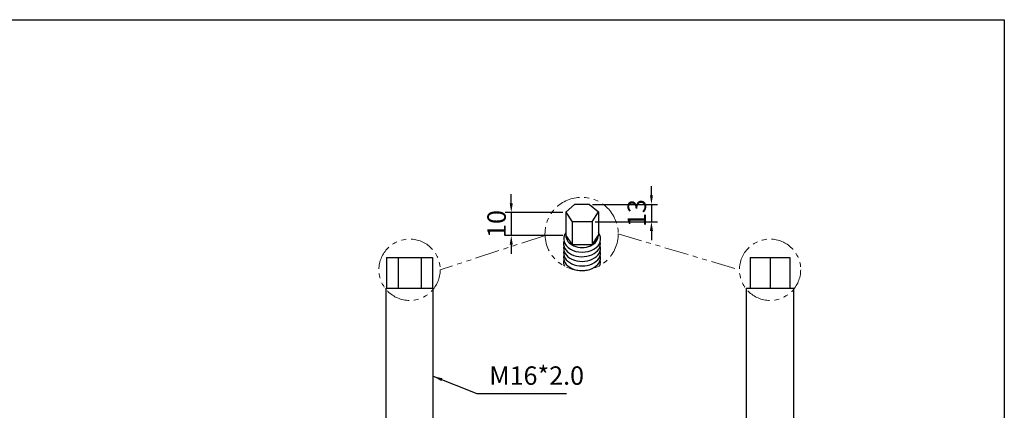
# Model space of a CAD drawing. Units: millimetres. Extents: x 3787 to 4311, y -3270 to -2901.
# Drawn here: x 3990 to 4311, y -3028 to -2901 of the extents above; entities that cross this region are included whole.
import ezdxf

# ---------------------------------------------------------------- set-up
doc = ezdxf.new("R2010")
doc.units = ezdxf.units.MM
doc.header["$LTSCALE"] = 0.5
doc.header["$PDMODE"] = 3
doc.linetypes.add('PHANTOM2', pattern=[31.75, 15.875, -3.175, 3.175, -3.175, 3.175, -3.175])
for name, color, linetype, lineweight in [('가상선', 6, 'PHANTOM2', 15), ('외형선', 3, 'Continuous', 30), ('치수선', 1, 'Continuous', 15)]:
    doc.layers.add(name, color=color, linetype=linetype, lineweight=lineweight)
doc.styles.get("Standard").update_dxf_attribs({"font": 'isocp.shx', "bigfont": 'whgtxt.shx'})
doc.dimstyles.new('김형준', dxfattribs={"dimtxt": 6, "dimasz": 3, "dimexe": 2, "dimexo": 1, "dimgap": 1, "dimtad": 1, "dimdsep": 46, "dimtxsty": 'Standard', "dimcen": 0, "dimclrd": 1, "dimclre": 1, "dimclrt": 2, "dimadec": 0, "dimazin": 0, "dimtfac": 1, "dimtmove": 0, "dimatfit": 3, "dimfxl": 0, "dimarcsym": 0})

# ---------------------------------------------------------------- blocks, each defined once
blk = doc.blocks.new('*D553')
at = {"layer": 'Defpoints', "color": 0}
for p in [(4176.04, -2960.97), (4176.86, -2966.59), (4196.22, -2966.59)]:
    blk.add_point(p, dxfattribs=at)
at = {"layer": '치수선', "color": 1, "lineweight": -2}
for p, q in [((4196.22, -2957.97), (4196.22, -2954.97)), ((4177.04, -2960.97), (4198.22, -2960.97)), ((4196.22, -2960.97), (4196.22, -2966.59)), ((4177.86, -2966.59), (4198.22, -2966.59)), ((4196.22, -2969.59), (4196.22, -2972.59))]:
    blk.add_line(p, q, dxfattribs=at)
at = {"layer": '치수선', "color": 1}
for points in [[(4195.72, -2957.97), (4196.72, -2957.97), (4196.22, -2960.97)], [(4195.72, -2969.59), (4196.72, -2969.59), (4196.22, -2966.59)]]:
    blk.add_solid(points, dxfattribs=at)
at = {"layer": '치수선', "color": 2, "insert": (4192.22, -2963.78), "char_height": 6, "attachment_point": 5, "rotation": 90}
blk.add_mtext('13', dxfattribs=at)
blk = doc.blocks.new('*D554')
at = {"layer": 'Defpoints', "color": 0}
for p in [(4168.3, -2963.58), (4150.47, -2971.09), (4168.3, -2971.09)]:
    blk.add_point(p, dxfattribs=at)
at = {"layer": '치수선', "color": 1, "lineweight": -2}
for p, q in [((4150.47, -2960.58), (4150.47, -2957.58)), ((4167.3, -2963.58), (4148.47, -2963.58)), ((4150.47, -2963.58), (4150.47, -2971.09)), ((4167.3, -2971.09), (4148.47, -2971.09)), ((4150.47, -2974.09), (4150.47, -2977.09))]:
    blk.add_line(p, q, dxfattribs=at)
at = {"layer": '치수선', "color": 1}
for points in [[(4149.97, -2960.58), (4150.97, -2960.58), (4150.47, -2963.58)], [(4149.97, -2974.09), (4150.97, -2974.09), (4150.47, -2971.09)]]:
    blk.add_solid(points, dxfattribs=at)
at = {"layer": '치수선', "color": 2, "insert": (4146.47, -2967.33), "char_height": 6, "attachment_point": 5, "rotation": 90}
blk.add_mtext('10', dxfattribs=at)

msp = doc.modelspace()

# ---------------------------------------------------------------- linework, layer by layer
at = {"layer": '가상선'}
for p, q in [((4161.499, -2971.088), (4127.302, -2982.241)), ((4185.369, -2970.561), (4224.917, -2982.241))]:
    msp.add_line(p, q, dxfattribs=at)
for centre, radius in [((4173.429, -2970.561), 11.941), ((4117.302, -2982.241), 10), ((4234.917, -2982.241), 10)]:
    msp.add_circle(centre, radius, dxfattribs=at)
at = {"layer": '외형선'}
for p, q in [((3786.752, -2900.719), (4311.352, -2900.719)), ((4311.352, -2900.719), (4311.352, -3269.648)), ((4171.163, -2960.972), (4168.299, -2963.467)), ((4176.038, -2960.972), (4171.163, -2960.972)), ((4176.038, -2960.972), (4178.946, -2963.411)), ((4168.299, -2963.467), (4168.299, -2971.045)), ((4168.299, -2963.467), (4170.331, -2966.582)), ((4176.862, -2966.593), (4178.946, -2963.411)), ((4178.946, -2963.411), (4178.946, -2970.99)), ((4176.862, -2966.593), (4170.331, -2966.582)), ((4170.331, -2966.582), (4170.331, -2974.172)), ((4176.862, -2966.707), (4176.862, -2974.172)), ((4168.299, -2971.045), (4170.331, -2974.172)), ((4176.862, -2974.172), (4178.946, -2970.99)), ((4176.862, -2974.172), (4170.331, -2974.172)), ((4109.797, -2978.241), (4109.797, -2988.241)), ((4109.797, -2978.241), (4113.55, -2978.241)), ((4113.55, -2978.241), (4113.55, -2988.241)), ((4113.55, -2978.241), (4121.055, -2978.241)), ((4121.055, -2978.241), (4121.055, -2988.241)), ((4121.055, -2978.241), (4124.808, -2978.241)), ((4124.808, -2978.241), (4124.808, -2988.241)), ((4228.417, -2978.241), (4228.417, -2988.241)), ((4228.417, -2978.241), (4234.917, -2978.241)), ((4234.917, -2978.241), (4234.917, -2988.241)), ((4234.917, -2978.241), (4241.417, -2978.241)), ((4241.417, -2978.241), (4241.417, -2988.241)), ((4109.552, -2988.241), (4109.552, -3045.741)), ((4109.552, -2988.241), (4117.302, -2988.241)), ((4117.302, -2988.241), (4125.052, -2988.241)), ((4125.052, -3045.741), (4125.052, -2988.241)), ((4227.167, -2988.241), (4227.167, -3045.741)), ((4227.167, -2988.241), (4242.667, -2988.241)), ((4242.667, -3045.741), (4242.667, -2988.241))]:
    msp.add_line(p, q, dxfattribs=at)
for centre, major_axis, ratio, start_param, end_param in [((4173.621, -2972.235), (6.027, 0), 0.7076179, 2.6483966, 6.7661909), ((4173.608, -2971.088), (5.309, 0), 0.735624, 3.1307468, 6.2968201), ((4173.573, -2973.742), (6.027, 0), 0.7076179, 2.9414327, 6.4382783), ((4173.584, -2975.249), (6.027, 0), 0.7076179, 2.9694189, 6.4661786), ((4173.584, -2976.756), (6.027, 0), 0.7076179, 2.9640118, 6.4607662), ((4173.584, -2978.263), (6.027, 0), 0.7076179, 2.9640118, 6.4607662), ((4173.584, -2979.769), (6.027, 0), 0.7076179, 2.9640118, 3.466336), ((4173.573, -2981.276), (6.027, 0), 0.7076179, 2.9585994, 3.067684), ((4173.584, -2979.769), (6.027, 0), 0.7076179, 6.0136475, 6.4607662), ((4173.573, -2981.276), (6.027, 0), 0.7076179, 6.393751, 6.455359)]:
    msp.add_ellipse(centre, major_axis=major_axis, ratio=ratio, start_param=start_param, end_param=end_param, dxfattribs=at)

# ---------------------------------------------------------------- texts
at = {"layer": '치수선', "color": 2, "insert": (4143.3, -3021.638), "char_height": 6, "attachment_point": 7}
msp.add_mtext('M16*2.0', dxfattribs=at)

# ---------------------------------------------------------------- dimensions: what is measured, and where the dimension line sits
at = {"layer": '치수선'}
dim = msp.add_linear_dim(base=(4196.22, -2966.593), p1=(4176.038, -2960.972), p2=(4176.862, -2966.593), angle=90, text='13', dimstyle='김형준', dxfattribs=at)
dim.commit()
dim.dimension.update_dxf_attribs({"geometry": '*D553', "text_midpoint": (4196.22, -2963.783), "dimtype": 160})
dim = msp.add_linear_dim(base=(4150.468, -2971.088), p1=(4168.299, -2963.577), p2=(4168.299, -2971.088), angle=90, text='10', dimstyle='김형준', dxfattribs=at)
dim.commit()
dim.dimension.update_dxf_attribs({"geometry": '*D554', "text_midpoint": (4146.468, -2967.332)})

# ---------------------------------------------------------------- leaders
at = {"layer": '치수선', "annotation_type": 0, "has_hookline": 1, "hookline_direction": 0, "text_width": 25.205}
msp.add_leader([(4125.052, -3016.991), (4139.3, -3022.638), (4142.3, -3022.638)], dimstyle='김형준', override={"dimgap": 1, "dimtad": 1}, dxfattribs=at)

doc.saveas('drawing.dxf')
